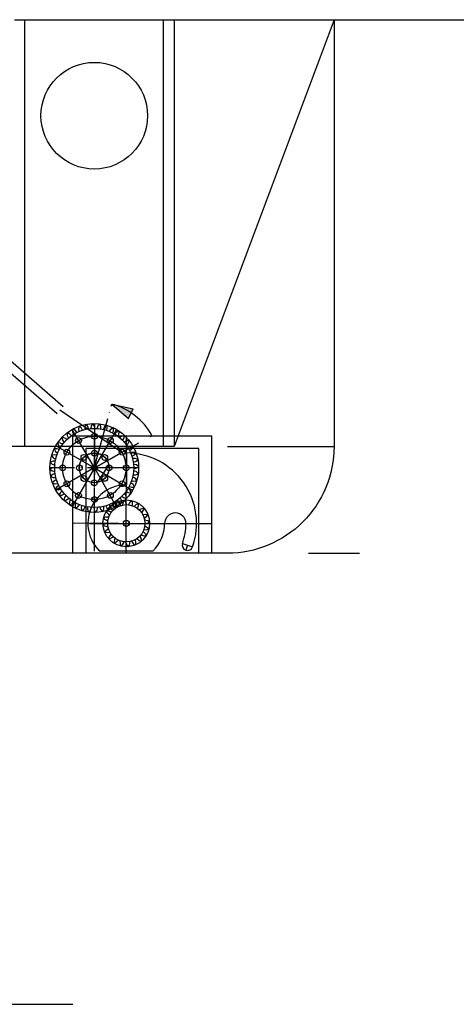
# Model space of a CAD drawing. Units: millimetres. Extents: x 1181 to 5015, y 990 to 2801.
# Drawn here: x 4267 to 4471, y 1710 to 2172 of the extents above; entities that cross this region are included whole.
import ezdxf

# ---------------------------------------------------------------- set-up
doc = ezdxf.new("R2010")
doc.units = ezdxf.units.MM
doc.linetypes.add('ACAD_ISO04W100', pattern=[30, 24, -3, 0, -3])
doc.layers.get('Defpoints').update_dxf_attribs({"color": 2})
doc.layers.add('Help', color=40, linetype='Continuous', plot=False)
doc.layers.add('Mitte', color=1, linetype='ACAD_ISO04W100')
doc.layers.add('Text', color=6, linetype='Continuous')

msp = doc.modelspace()

# ---------------------------------------------------------------- hatches: boundary and pattern name
at = {"layer": 'Mitte'}
h = msp.add_hatch(color=256, dxfattribs=at)
h.dxf.hatch_style = 1
h.paths.add_polyline_path([(4317.646, 1984.98), (4319.887, 1989.45), (4309.827, 1991.697)])

# ---------------------------------------------------------------- linework, layer by layer
at = {"color": 4}
for p, q in [((4284.124, 1987.122), (4250.424, 2016.485)), ((4286.956, 1990.372), (4254.735, 2018.447)), ((4314.524, 1969.012), (4285.433, 1988.835))]:
    msp.add_line(p, q, dxfattribs=at)
for p, q in [((4291.588, 1980.084), (4291.393, 1978.713)), ((4292.788, 1979.227), (4291.588, 1980.084)), ((4294.581, 1981.425), (4294.173, 1980.101)), ((4294.173, 1980.101), (4294.392, 1978.712)), ((4295.632, 1980.39), (4294.581, 1981.425)), ((4296.126, 1979.421), (4295.632, 1980.39)), ((4297.137, 1981.037), (4297.136, 1979.631)), ((4297.747, 1982.281), (4297.137, 1981.037)), ((4298.623, 1981.095), (4297.747, 1982.281)), ((4298.959, 1980.06), (4298.623, 1981.095)), ((4300.21, 1981.498), (4299.989, 1980.11)), ((4301.007, 1982.631), (4300.21, 1981.498)), ((4301.687, 1981.323), (4301.007, 1982.631)), ((4301.857, 1980.248), (4301.687, 1981.323)), ((4303.318, 1981.473), (4302.883, 1980.136)), ((4304.283, 1982.467), (4303.318, 1981.473)), ((4304.749, 1981.068), (4304.283, 1982.467)), ((4304.749, 1979.98), (4304.749, 1981.068)), ((4306.384, 1980.961), (4305.744, 1979.709)), ((4307.492, 1981.793), (4306.384, 1980.961)), ((4307.734, 1980.338), (4307.492, 1981.793)), ((4307.564, 1979.264), (4307.734, 1980.338)), ((4309.332, 1979.977), (4308.504, 1978.84)), ((4310.556, 1980.625), (4309.332, 1979.977)), ((4310.568, 1979.15), (4310.556, 1980.625)), ((4287.816, 1975.647), (4286.41, 1976.092)), ((4286.41, 1976.092), (4286.648, 1974.727)), ((4286.648, 1974.727), (4287.473, 1973.589)), ((4288.696, 1975.008), (4287.816, 1975.647)), ((4290.161, 1977.633), (4288.842, 1978.292)), ((4288.842, 1978.292), (4288.863, 1976.906)), ((4288.863, 1976.906), (4289.501, 1975.653)), ((4290.93, 1976.863), (4290.161, 1977.633)), ((4291.393, 1978.713), (4291.826, 1977.375)), ((4293.427, 1978.347), (4292.788, 1979.227)), ((4310.232, 1978.115), (4310.568, 1979.15)), ((4312.089, 1978.543), (4311.094, 1977.55)), ((4313.4, 1978.992), (4312.089, 1978.543)), ((4312.687, 1976.564), (4313.181, 1977.533)), ((4313.181, 1977.533), (4313.4, 1978.992)), ((4314.588, 1976.696), (4313.45, 1975.87)), ((4315.953, 1976.934), (4314.588, 1976.696)), ((4314.869, 1974.647), (4315.509, 1975.528)), ((4315.509, 1975.528), (4315.953, 1976.934)), ((4284.193, 1970.706), (4282.719, 1970.695)), ((4282.719, 1970.695), (4283.367, 1969.47)), ((4285.228, 1970.37), (4284.193, 1970.706)), ((4285.81, 1973.319), (4284.352, 1973.539)), ((4284.352, 1973.539), (4284.8, 1972.228)), ((4284.8, 1972.228), (4285.794, 1971.233)), ((4286.78, 1972.825), (4285.81, 1973.319)), ((4297.603, 1970.786), (4297.603, 1921.786)), ((4350.603, 1970.786), (4297.603, 1970.786)), ((4316.768, 1974.48), (4315.515, 1973.843)), ((4316.725, 1972.413), (4317.494, 1973.182)), ((4318.153, 1974.502), (4316.768, 1974.48)), ((4317.494, 1973.182), (4318.153, 1974.502)), ((4318.208, 1969.916), (4319.088, 1970.556)), ((4319.946, 1971.755), (4318.574, 1971.951)), ((4319.088, 1970.556), (4319.946, 1971.755)), ((4350.603, 1921.786), (4350.603, 1970.786)), ((4283.005, 1967.872), (4281.551, 1967.63)), ((4281.551, 1967.63), (4282.382, 1966.522)), ((4282.382, 1966.522), (4283.634, 1965.883)), ((4284.08, 1967.702), (4283.005, 1967.872)), ((4283.367, 1969.47), (4284.504, 1968.643)), ((4316.751, 1968.774), (4316.751, 1953.78)), ((4319.962, 1969.17), (4318.574, 1968.952)), ((4319.283, 1967.218), (4320.252, 1967.712)), ((4320.899, 1966.207), (4319.493, 1966.208)), ((4321.287, 1968.763), (4319.962, 1969.17)), ((4320.252, 1967.712), (4321.287, 1968.763)), ((4322.143, 1965.597), (4320.899, 1966.207)), ((4320.956, 1964.721), (4322.143, 1965.597)), ((4282.021, 1961.826), (4280.712, 1961.146)), ((4280.712, 1961.146), (4281.846, 1960.349)), ((4282.275, 1964.888), (4280.876, 1964.421)), ((4280.876, 1964.421), (4281.871, 1963.457)), ((4281.871, 1963.457), (4283.208, 1963.021)), ((4283.095, 1961.996), (4282.021, 1961.826)), ((4283.363, 1964.888), (4282.275, 1964.888)), ((4319.922, 1964.385), (4320.956, 1964.721)), ((4321.36, 1963.133), (4319.971, 1963.354)), ((4320.11, 1961.486), (4321.184, 1961.656)), ((4321.184, 1961.656), (4322.493, 1962.336)), ((4322.493, 1962.336), (4321.36, 1963.133)), ((4282.249, 1958.761), (4281.062, 1957.885)), ((4281.062, 1957.885), (4282.307, 1957.275)), ((4281.846, 1960.349), (4283.234, 1960.128)), ((4283.283, 1959.097), (4282.249, 1958.761)), ((4282.307, 1957.275), (4283.712, 1957.274)), ((4283.923, 1956.264), (4282.953, 1955.77)), ((4320.823, 1956.96), (4319.571, 1957.599)), ((4319.842, 1958.594), (4320.93, 1958.594)), ((4321.334, 1960.025), (4319.997, 1960.461)), ((4321.655, 1955.852), (4320.823, 1956.96)), ((4320.93, 1958.594), (4322.329, 1959.061)), ((4322.329, 1959.061), (4321.334, 1960.025)), ((4282.953, 1955.77), (4281.919, 1954.719)), ((4281.919, 1954.719), (4283.243, 1954.312)), ((4283.243, 1954.312), (4284.632, 1954.53)), ((4284.117, 1952.926), (4283.259, 1951.727)), ((4283.259, 1951.727), (4284.631, 1951.531)), ((4284.997, 1953.566), (4284.117, 1952.926)), ((4284.631, 1951.531), (4285.968, 1951.964)), ((4318.405, 1951.254), (4317.411, 1952.249)), ((4317.977, 1953.112), (4319.012, 1952.776)), ((4319.838, 1954.012), (4318.702, 1954.839)), ((4319.012, 1952.776), (4320.486, 1952.787)), ((4319.125, 1955.78), (4320.2, 1955.609)), ((4320.486, 1952.787), (4319.838, 1954.012)), ((4320.2, 1955.609), (4321.655, 1955.852)), ((4285.711, 1950.299), (4285.052, 1948.98)), ((4285.052, 1948.98), (4286.437, 1949.002)), ((4286.48, 1951.069), (4285.711, 1950.299)), ((4286.437, 1949.002), (4287.69, 1949.639)), ((4287.696, 1947.954), (4287.252, 1946.548)), ((4288.336, 1948.835), (4287.696, 1947.954)), ((4288.617, 1946.786), (4289.755, 1947.612)), ((4314.342, 1946.576), (4313.705, 1947.829)), ((4314.509, 1948.474), (4315.389, 1947.835)), ((4315.389, 1947.835), (4316.795, 1947.39)), ((4316.557, 1948.755), (4315.732, 1949.893)), ((4316.425, 1950.657), (4317.395, 1950.163)), ((4316.795, 1947.39), (4316.557, 1948.755)), ((4317.395, 1950.163), (4318.853, 1949.943)), ((4318.853, 1949.943), (4318.405, 1951.254)), ((4287.252, 1946.548), (4288.617, 1946.786)), ((4290.024, 1945.949), (4289.805, 1944.49)), ((4289.805, 1944.49), (4291.116, 1944.939)), ((4290.518, 1946.918), (4290.024, 1945.949)), ((4291.116, 1944.939), (4292.111, 1945.932)), ((4292.974, 1945.367), (4292.637, 1944.332)), ((4292.637, 1944.332), (4292.649, 1942.857)), ((4292.649, 1942.857), (4293.874, 1943.505)), ((4293.874, 1943.505), (4294.701, 1944.642)), ((4295.641, 1944.218), (4295.471, 1943.144)), ((4295.471, 1943.144), (4295.713, 1941.689)), ((4295.713, 1941.689), (4296.821, 1942.521)), ((4296.821, 1942.521), (4297.461, 1943.773)), ((4298.456, 1943.502), (4298.456, 1942.414)), ((4298.456, 1942.414), (4298.922, 1941.015)), ((4299.887, 1942.009), (4300.323, 1943.346)), ((4301.348, 1943.234), (4301.518, 1942.159)), ((4302.995, 1941.984), (4303.216, 1943.372)), ((4304.246, 1943.422), (4304.582, 1942.387)), ((4304.582, 1942.387), (4305.458, 1941.201)), ((4305.458, 1941.201), (4306.068, 1942.445)), ((4306.068, 1942.445), (4306.07, 1943.851)), ((4307.079, 1944.061), (4307.573, 1943.091)), ((4307.573, 1943.091), (4308.624, 1942.057)), ((4308.624, 1942.057), (4309.032, 1943.381)), ((4309.032, 1943.381), (4308.813, 1944.77)), ((4310.373, 1943.833), (4309.452, 1944.119)), ((4309.594, 1943.166), (4309.452, 1944.119)), ((4310.314, 1941.556), (4309.594, 1943.166)), ((4309.778, 1945.135), (4310.417, 1944.255)), ((4311.853, 1942.875), (4310.373, 1943.833)), ((4310.417, 1944.255), (4311.617, 1943.398)), ((4311.813, 1944.769), (4311.379, 1946.107)), ((4311.617, 1943.398), (4311.813, 1944.769)), ((4312.227, 1944.973), (4312.387, 1945.924)), ((4312.414, 1943.22), (4312.227, 1944.973)), ((4312.275, 1946.619), (4313.044, 1945.849)), ((4313.173, 1945.367), (4312.387, 1945.924)), ((4313.044, 1945.849), (4314.363, 1945.19)), ((4314.285, 1943.999), (4313.173, 1945.367)), ((4314.363, 1945.19), (4314.342, 1946.576)), ((4314.926, 1944.154), (4315.29, 1945.879)), ((4315.29, 1945.879), (4315.735, 1946.734)), ((4316.311, 1945.961), (4315.735, 1946.734)), ((4316.946, 1944.316), (4316.311, 1945.961)), ((4317.603, 1944.266), (4318.482, 1945.794)), ((4318.482, 1945.794), (4319.17, 1946.469)), ((4319.479, 1945.556), (4319.17, 1946.469)), ((4319.574, 1943.796), (4319.479, 1945.556)), ((4320.184, 1943.545), (4321.492, 1944.726)), ((4321.492, 1944.726), (4322.355, 1945.156)), ((4321.914, 1942.489), (4322.367, 1944.192)), ((4322.367, 1944.192), (4322.355, 1945.156)), ((4322.415, 1942.061), (4324.025, 1942.781)), ((4324.025, 1942.781), (4324.978, 1942.923)), ((4324.692, 1942.003), (4324.978, 1942.923)), ((4298.922, 1941.015), (4299.887, 1942.009)), ((4301.518, 1942.159), (4302.198, 1940.851)), ((4302.198, 1940.851), (4302.995, 1941.984)), ((4306.819, 1938.62), (4305.906, 1938.311)), ((4306.581, 1937.623), (4305.906, 1938.311)), ((4308.579, 1938.715), (4306.819, 1938.62)), ((4308.183, 1941.508), (4307.219, 1941.496)), ((4307.649, 1940.633), (4307.219, 1941.496)), ((4308.831, 1939.325), (4307.649, 1940.633)), ((4309.887, 1941.054), (4308.183, 1941.508)), ((4323.734, 1940.522), (4324.692, 1942.003)), ((4324.08, 1939.961), (4325.833, 1940.148)), ((4324.858, 1938.09), (4326.226, 1939.202)), ((4325.833, 1940.148), (4326.783, 1939.989)), ((4326.226, 1939.202), (4326.783, 1939.989)), ((4306.414, 1935.452), (4305.641, 1934.876)), ((4306.496, 1934.43), (4305.641, 1934.876)), ((4308.059, 1936.087), (4306.414, 1935.452)), ((4308.221, 1934.067), (4306.496, 1934.43)), ((4308.11, 1936.744), (4306.581, 1937.623)), ((4308.376, 1933.426), (4307.008, 1932.314)), ((4325.013, 1937.449), (4326.738, 1937.086)), ((4325.125, 1934.772), (4326.653, 1933.893)), ((4325.175, 1935.429), (4326.82, 1936.064)), ((4326.415, 1932.896), (4327.328, 1933.205)), ((4326.653, 1933.893), (4327.328, 1933.205)), ((4326.738, 1937.086), (4327.593, 1936.64)), ((4326.82, 1936.064), (4327.593, 1936.64)), ((4307.008, 1932.314), (4306.451, 1931.527)), ((4307.402, 1931.368), (4306.451, 1931.527)), ((4309.155, 1931.555), (4307.402, 1931.368)), ((4308.542, 1929.513), (4308.256, 1928.593)), ((4309.209, 1928.735), (4308.256, 1928.593)), ((4309.5, 1930.994), (4308.542, 1929.513)), ((4310.819, 1929.455), (4309.209, 1928.735)), ((4311.321, 1929.028), (4310.867, 1927.324)), ((4321.382, 1928.641), (4322.862, 1927.683)), ((4322.92, 1929.96), (4323.64, 1928.35)), ((4323.348, 1930.462), (4325.051, 1930.008)), ((4324.404, 1932.191), (4325.586, 1930.883)), ((4324.655, 1932.801), (4326.415, 1932.896)), ((4325.051, 1930.008), (4326.015, 1930.02)), ((4325.586, 1930.883), (4326.015, 1930.02)), ((4310.867, 1927.324), (4310.879, 1926.36)), ((4311.742, 1926.79), (4310.879, 1926.36)), ((4313.05, 1927.972), (4311.742, 1926.79)), ((4313.66, 1927.72), (4313.755, 1925.96)), ((4313.755, 1925.96), (4314.064, 1925.047)), ((4314.752, 1925.722), (4314.064, 1925.047)), ((4315.631, 1927.25), (4314.752, 1925.722)), ((4316.288, 1927.2), (4316.923, 1925.555)), ((4316.923, 1925.555), (4317.499, 1924.782)), ((4317.945, 1925.637), (4317.499, 1924.782)), ((4318.308, 1927.362), (4317.945, 1925.637)), ((4318.949, 1927.517), (4320.061, 1926.149)), ((4320.061, 1926.149), (4320.848, 1925.592)), ((4320.82, 1928.296), (4321.007, 1926.543)), ((4321.007, 1926.543), (4320.848, 1925.592)), ((4322.862, 1927.683), (4323.782, 1927.397)), ((4323.64, 1928.35), (4323.782, 1927.397)), ((4329.073, 1922.815), (4304.132, 1922.815))]:
    msp.add_line(p, q)
at = {"color": 1}
for p, q in [((4316.603, 1922.815), (4316.72, 1976.786)), ((4316.603, 1921.786), (4316.603, 1949.286)), ((4291.603, 1935.976), (4334.595, 1935.666)), ((4299.318, 1935.786), (4356.603, 1935.786)), ((4342.998, 1926.381), (4347.716, 1924.726)), ((4345.357, 1925.554), (4344.53, 1923.195))]:
    msp.add_line(p, q, dxfattribs=at)
msp.add_lwpolyline([(4264.103, 2171.786), (4414.103, 2171.786), (4414.103, 1971.786, -0.4142136), (4364.103, 1921.786), (4024.103, 1921.786, -0.4142136), (3974.103, 1971.786), (3974.103, 2171.786), (4124.103, 2171.786)], format="xyb")
msp.add_lwpolyline([(4356.603, 1976.786), (4356.603, 1921.786), (4291.603, 1921.786), (4291.603, 1976.786)], close=True)
for centre, radius in [((4301.603, 2126.786), 25), ((4301.603, 1961.741), 18.528), ((4294.224, 1974.601), 1.35), ((4301.699, 1976.567), 1.35), ((4309.173, 1974.601), 1.35), ((4288.762, 1969.154), 1.35), ((4314.635, 1969.154), 1.35), ((4296.731, 1966.705), 1.35), ((4301.672, 1968.696), 1.35), ((4306.538, 1966.642), 1.35), ((4286.776, 1961.741), 1.35), ((4294.648, 1961.741), 1.35), ((4301.649, 1961.741), 1.35), ((4308.558, 1961.741), 1.35), ((4316.621, 1961.741), 1.35), ((4296.731, 1956.777), 1.35), ((4306.538, 1956.84), 1.35), ((4288.762, 1954.328), 1.35), ((4301.626, 1954.786), 1.35), ((4314.635, 1954.328), 1.35), ((4294.224, 1948.881), 1.35), ((4301.699, 1946.915), 1.35), ((4309.173, 1948.881), 1.35), ((4316.631, 1935.795), 8.75), ((4316.603, 1935.786), 1.45), ((4316.631, 1935.795), 1.35)]:
    msp.add_circle(centre, radius)
for centre, radius, start, end in [((4316.63, 1935.781), 32.993, 340.38413, 89.78998), ((4316.603, 1935.786), 17.993, 89.74251, 226.12757), ((4339.596, 1935.672), 5, 0.0664, 180.0664), ((4316.603, 1935.786), 17.993, 313.87243, 359.61652), ((4316.627, 1935.781), 27.996, 340.38171, 359.7888), ((4345.357, 1925.554), 2.5, 160.66971, 340.66971)]:
    msp.add_arc(centre, radius, start, end)
at = {"layer": 'Defpoints'}
for p, q in [((4301.649, 1961.741), (4291.225, 1979.796)), ((4301.649, 1961.741), (4312.194, 1979.726)), ((4301.603, 1961.741), (4283.568, 1972.153)), ((4301.695, 1961.741), (4319.8, 1972.032)), ((4318.574, 1971.951), (4317.237, 1971.518)), ((4301.603, 1961.741), (4283.568, 1951.328)), ((4301.649, 1961.741), (4291.225, 1943.686)), ((4301.649, 1961.741), (4311.952, 1943.617)), ((4301.695, 1961.741), (4319.66, 1951.208))]:
    msp.add_line(p, q, dxfattribs=at)
for radius in [20.825, 14.826, 6.955]:
    msp.add_circle((4301.603, 1961.741), radius, dxfattribs=at)
at = {"layer": 'Help'}
for p, q in [((4414.103, 2171.786), (4481.893, 2171.786)), ((4308.443, 1963.231), (4302.974, 1954.98)), ((4402.103, 1921.786), (4426.103, 1921.786)), ((4096.603, 1710.414), (4291.603, 1710.414))]:
    msp.add_line(p, q, dxfattribs=at)
for centre, radius in [((4301.582, 1961.84), 7), ((4316.631, 1935.795), 10.95)]:
    msp.add_circle(centre, radius, dxfattribs=at)
at = {"layer": 'Mitte'}
for p, q in [((4301.607, 1961.713), (4309.827, 1991.697)), ((4309.827, 1991.697), (4319.887, 1989.45)), ((4309.827, 1991.697), (4317.646, 1984.98)), ((4317.646, 1984.98), (4319.887, 1989.45)), ((4301.719, 1982.566), (4301.579, 1940.916)), ((4301.603, 1976.786), (4301.603, 1921.786)), ((4301.607, 1961.713), (4328.675, 1977.009)), ((4322.428, 1961.741), (4280.778, 1961.741))]:
    msp.add_line(p, q, dxfattribs=at)
msp.add_arc((4301.607, 1961.713), 31.091, 29.47147, 74.66844, dxfattribs=at)
at = {"layer": 'Text'}
for p, q in [((4269.103, 1971.786), (4269.103, 2171.786)), ((4334.103, 1971.786), (4334.103, 2171.786)), ((4414.103, 2171.786), (4339.103, 1971.786)), ((4339.103, 2171.786), (4339.103, 1971.786)), ((4339.103, 1971.786), (4194.103, 1971.786)), ((4364.103, 1971.786), (4414.103, 1971.786))]:
    msp.add_line(p, q, dxfattribs=at)

doc.saveas('drawing.dxf')
